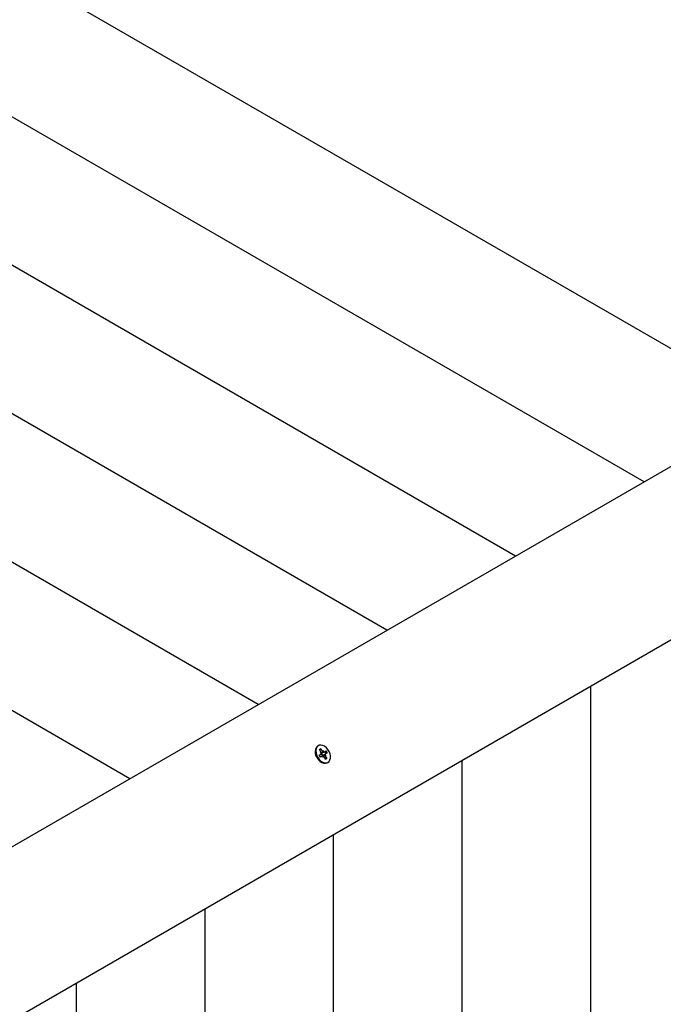
# Model space of a CAD drawing. Units: millimetres. Extents: x 1138 to 18521, y 4287 to 19186.
# Drawn here: x 8282 to 8667, y 12998 to 13586 of the extents above; entities that cross this region are included whole.
import ezdxf

# ---------------------------------------------------------------- set-up
doc = ezdxf.new("R2010")
doc.units = ezdxf.units.MM
doc.header["$LTSCALE"] = 80
doc.header["$PDSIZE"] = -1
doc.linetypes.add('SLD-Сплошная', pattern=[0])
doc.styles.get("Standard").update_dxf_attribs({"font": 'isocpeui.ttf'})
doc.dimstyles.new('ISO-25', dxfattribs={"dimtxt": 2.5, "dimasz": 2.5, "dimexe": 1.25, "dimexo": 0.625, "dimtad": 1, "dimtxsty": 'Standard', "dimcen": 2.5, "dimadec": 0, "dimazin": 0, "dimtfac": 1, "dimtmove": 0, "dimatfit": 3, "dimfxl": 1, "dimarcsym": 0})

# ---------------------------------------------------------------- blocks, each defined once
blk = doc.blocks.new('*D4')
at = {"color": 0, "lineweight": -2, "transparency": 16777216}
for p, q in [((4089.05, 17686.46), (16993.55, 17686.46)), ((16913.55, 17446.46), (16913.55, 12996.26)), ((16913.55, 7826.06), (16913.55, 12276.26)), ((11591.55, 7586.06), (16993.55, 7586.06))]:
    blk.add_line(p, q, dxfattribs=at)
at = {"color": 0, "transparency": 16777216}
for points in [[(16873.55, 17446.46), (16953.55, 17446.46), (16913.55, 17686.46)], [(16873.55, 7826.06), (16953.55, 7826.06), (16913.55, 7586.06)]]:
    blk.add_solid(points, dxfattribs=at)
at = {"layer": 'Defpoints', "color": 0, "transparency": 16777216}
for p in [(4089.05, 17686.46), (16913.55, 17686.46), (11591.55, 7586.06)]:
    blk.add_point(p, dxfattribs=at)
at = {"color": 0, "transparency": 16777216, "insert": (16913.55, 12636.26), "char_height": 240, "attachment_point": 5}
blk.add_mtext('10100', dxfattribs=at)
blk = doc.blocks.new('*D5')
at = {"color": 0, "lineweight": -2, "transparency": 16777216}
for p, q in [((3544.05, 19186.46), (18147.2, 19186.46)), ((18067.2, 18946.46), (18067.2, 12996.26)), ((18067.2, 6326.06), (18067.2, 12276.26)), ((10495.55, 6086.06), (18147.2, 6086.06))]:
    blk.add_line(p, q, dxfattribs=at)
at = {"color": 0, "transparency": 16777216}
for points in [[(18027.2, 18946.46), (18107.2, 18946.46), (18067.2, 19186.46)], [(18027.2, 6326.06), (18107.2, 6326.06), (18067.2, 6086.06)]]:
    blk.add_solid(points, dxfattribs=at)
at = {"layer": 'Defpoints', "color": 0, "transparency": 16777216}
for p in [(3544.05, 19186.46), (10495.55, 6086.06), (18067.2, 6086.06)]:
    blk.add_point(p, dxfattribs=at)
at = {"color": 0, "transparency": 16777216, "insert": (18067.2, 12636.26), "char_height": 240, "attachment_point": 5}
blk.add_mtext('13100', dxfattribs=at)

msp = doc.modelspace()

# ---------------------------------------------------------------- linework, layer by layer
at = {"color": 7, "linetype": 'SLD-Сплошная', "lineweight": 25}
for p, q in [((8732.08, 13354.53), (7584.55, 14017.06)), ((8655.22, 13310.15), (7584.55, 13928.31)), ((8578.35, 13265.78), (7584.55, 13839.55)), ((8501.49, 13221.4), (7584.55, 13750.79)), ((8424.62, 13177.02), (7584.55, 13662.04)), ((8347.76, 13132.64), (7584.55, 13573.28)), ((7603.97, 12703.22), (8752.74, 13366.46)), ((8797.74, 13288.52), (7648.97, 12625.28)), ((8623.35, 12040.29), (8623.35, 13187.83)), ((8460.08, 13152.17), (8460.08, 13152.17)), ((8461.19, 13150.12), (8461.97, 13150.63)), ((8462.08, 13148.65), (8461.19, 13150.12)), ((8461.75, 13150.07), (8461.46, 13149.79)), ((8461.46, 13149.79), (8461.65, 13149.84)), ((8461.46, 13149.79), (8461.46, 13149.79)), ((8461.75, 13150.07), (8461.97, 13150.63)), ((8461.97, 13150.63), (8462.87, 13149.16)), ((8463.21, 13148.77), (8463.44, 13149.54)), ((8463.44, 13149.54), (8463.62, 13148.59)), ((8461.08, 13146.77), (8462.04, 13147.4)), ((8461.81, 13145.57), (8461.08, 13146.77)), ((8461.51, 13148.27), (8462.27, 13148.16)), ((8462.26, 13147.7), (8461.51, 13148.27)), ((8462.77, 13146.2), (8461.77, 13145.63)), ((8462.77, 13146.2), (8461.81, 13145.57)), ((8462.26, 13147.7), (8463.96, 13148.65)), ((8462.26, 13147.7), (8463.04, 13146.51)), ((8463.04, 13146.51), (8462.96, 13146.46)), ((8463.04, 13146.51), (8464.71, 13147.47)), ((8463.31, 13145.33), (8463.13, 13146.27)), ((8463.54, 13146.09), (8463.31, 13145.33)), ((8464.78, 13144.23), (8463.88, 13145.71)), ((8463.98, 13148.66), (8464.94, 13149.3)), ((8465.24, 13146.59), (8464.48, 13146.71)), ((8464.49, 13147.16), (8465.24, 13146.59)), ((8464.67, 13146.22), (8465.57, 13144.75)), ((8464.7, 13144.86), (8464.87, 13144.96)), ((8464.7, 13144.86), (8464.7, 13144.86)), ((8465.67, 13148.1), (8464.71, 13147.47)), ((8465.57, 13144.75), (8464.78, 13144.23)), ((8464.87, 13144.96), (8465.57, 13144.75)), ((8464.94, 13149.3), (8465.67, 13148.1)), ((8465.05, 13147.72), (8465.67, 13148.1)), ((8465.83, 13142.21), (8465.83, 13142.21)), ((8546.49, 12084.66), (8546.49, 13143.46)), ((8469.62, 12129.04), (8469.62, 13099.08)), ((8392.76, 12173.42), (8392.76, 13054.7)), ((8315.89, 12217.8), (8315.89, 13010.32))]:
    msp.add_line(p, q, dxfattribs=at)
at = {"color": 7, "linetype": 'SLD-Сплошная', "lineweight": 25, "flags": 128}
for points in [[(8460.08, 13152.17), (8459.76, 13151.95), (8459.11, 13151.2), (8458.7, 13150.2), (8458.56, 13149.01), (8458.69, 13147.71), (8459.09, 13146.37), (8459.74, 13145.08)], [(8460.15, 13145.32), (8461, 13144.17), (8462, 13143.22), (8463.08, 13142.54), (8464.18, 13142.16), (8465.23, 13142.12), (8466.17, 13142.41), (8466.92, 13143.01), (8467.46, 13143.89), (8467.74, 13145), (8467.75, 13146.26), (8467.48, 13147.59), (8466.95, 13148.91), (8466.2, 13150.14), (8465.27, 13151.2), (8464.22, 13152.02), (8463.12, 13152.56), (8462.04, 13152.77), (8461.04, 13152.65), (8460.18, 13152.2), (8459.53, 13151.45), (8459.12, 13150.44), (8458.98, 13149.25), (8459.11, 13147.95), (8459.51, 13146.61), (8460.15, 13145.32)], [(8459.74, 13145.08), (8460.58, 13143.93), (8461.58, 13142.98), (8462.66, 13142.3), (8463.76, 13141.92), (8464.81, 13141.88), (8465.75, 13142.16), (8465.83, 13142.21)]]:
    msp.add_lwpolyline(points, dxfattribs=at)
at = {"color": 7, "linetype": 'SLD-Сплошная', "lineweight": 25}
for centre, radius, start, end in [((8461.74, 13147.84), 0.543, 304.61291, 344.88318), ((8460.85, 13147.88), 1.45, 10.94799, 31.68429), ((8463.26, 13146.02), 0.532, 124.39009, 160.89872), ((8463.05, 13145.77), 0.511, 80.19309, 122.13546), ((8464.08, 13149.89), 1.41, 211.06891, 232.25421), ((8462.68, 13144.98), 1.41, 31.06891, 52.25421), ((8463.71, 13149.1), 0.511, 260.19309, 302.13546), ((8461.09, 13145.73), 4.43, 26.74513, 44.57598), ((8465.9, 13146.98), 1.45, 190.94799, 211.68429), ((8465.02, 13147.02), 0.543, 124.61291, 164.88318)]:
    msp.add_arc(centre, radius, start, end, dxfattribs=at)
for centre, major_axis, ratio, start_param, end_param in [((8461.51, 13148.27), (7.4, 5.28), 0.058983, 4.730734, 4.773756), ((8463.44, 13149.54), (6.79, 4.97), 0.05718, 4.456034, 4.636682), ((8463.44, 13149.54), (8.3, 4.27), 0.09873, 4.498281, 4.682777), ((8465.24, 13146.59), (7.79, 5.09), 0.095319, 1.604779, 1.781623), ((8465.24, 13146.59), (7.75, 3.39), 0.048439, 1.648397, 1.821204), ((8463.31, 13145.33), (8.29, 3.82), 0.065419, 1.512874, 1.554209)]:
    msp.add_ellipse(centre, major_axis=major_axis, ratio=ratio, start_param=start_param, end_param=end_param, dxfattribs=at)

# ---------------------------------------------------------------- dimensions: what is measured, and where the dimension line sits
at = {"color": 251, "true_color": 0x636466}
dim = msp.add_linear_dim(base=(18067.2, 6086.06), p1=(3544.05, 19186.46), p2=(10495.55, 6086.06), angle=90, dimstyle='ISO-25', override={"dimtxt": 240, "dimasz": 240, "dimexe": 80, "dimexo": 0, "dimgap": 240, "dimtih": 1, "dimtoh": 1, "dimdec": 0, "dimzin": 0, "dimadec": 2, "dimtdec": 3, "dimtzin": 0}, dxfattribs=at)
dim.commit()
dim.dimension.update_dxf_attribs({"geometry": '*D5', "text_midpoint": (18067.2, 12636.26)})
dim = msp.add_linear_dim(base=(16913.55, 17686.46), p1=(11591.55, 7586.06), p2=(4089.05, 17686.46), angle=90, dimstyle='ISO-25', override={"dimtxt": 240, "dimasz": 240, "dimexe": 80, "dimexo": 0, "dimgap": 240, "dimtih": 1, "dimtoh": 1, "dimdec": 0, "dimzin": 0, "dimadec": 2, "dimtdec": 3, "dimtzin": 0})
dim.commit()
dim.dimension.update_dxf_attribs({"geometry": '*D4', "text_midpoint": (16913.55, 12636.26)})

doc.saveas('drawing.dxf')
